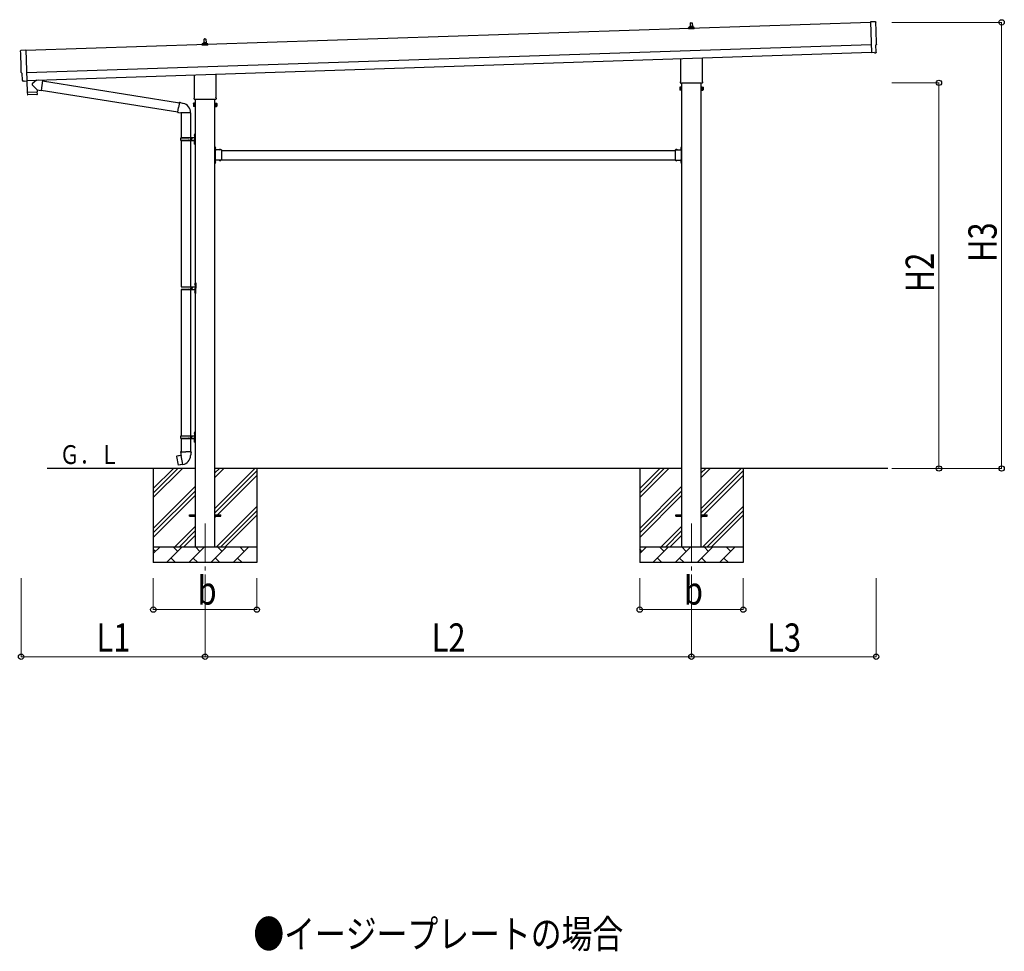
# Model space of a CAD drawing. Units: millimetres. Extents: x 0 to 33640, y 0 to 23760.
# Drawn here: x 11402 to 17678, y 6382 to 12321 of the extents above; entities that cross this region are included whole.
import ezdxf

# ---------------------------------------------------------------- set-up
doc = ezdxf.new("R2010")
doc.units = ezdxf.units.MM
doc.linetypes.add('YCENTER_1', pattern=[13, 10, -1, 1, -1])
doc.linetypes.add('YHIDDEN_1', pattern=[4, 3, -1])
for name, color, linetype, lineweight in [('USER1', 3, 'Continuous', 13), ('YKK_12', 2, 'Continuous', 13), ('YKK_13', 4, 'Continuous', 30), ('YKK_A1', 4, 'Continuous', 30), ('YKK_D', 6, 'Continuous', 13)]:
    doc.layers.add(name, color=color, linetype=linetype, lineweight=lineweight)
doc.styles.add('text-b', font='extslim2.shx', dxfattribs={"width": 0.8, "bigfont": 'extfont2.shx'})

msp = doc.modelspace()

# ---------------------------------------------------------------- linework, layer by layer
at = {"layer": 'YKK_12', "linetype": 'YCENTER_1', "ltscale": 25}
for p, q in [((12583.6, 9109.9), (12583.6, 8609.9)), ((15683.6, 9109.9), (15683.6, 8609.9))]:
    msp.add_line(p, q, dxfattribs=at)
at = {"layer": 'YKK_13'}
for p, q in [((15677.6, 12277.5), (15678.4, 12301.1)), ((15679.4, 12302), (15687.9, 12302)), ((15688.9, 12301.1), (15689.6, 12277.5)), ((16856.4, 12307.5), (16824.8, 12308.1)), ((16824.8, 12308.1), (16831.4, 12110.4)), ((15665.4, 12262), (15665.4, 12269.8)), ((15701.9, 12262), (15665.4, 12262)), ((15665.8, 12270.5), (15701.5, 12270.5)), ((15666.1, 12270.7), (15672.9, 12272.4)), ((15673.2, 12272.5), (15694, 12272.5)), ((15673.6, 12273.3), (15673.6, 12277.5)), ((15674.6, 12277.5), (15692.6, 12277.5)), ((15693.6, 12273.3), (15693.6, 12277.5)), ((15701.1, 12270.7), (15694.4, 12272.4)), ((15701.9, 12262), (15701.9, 12269.8)), ((12577.6, 12174.2), (12578.4, 12197.7)), ((12579.4, 12198.7), (12587.9, 12198.7)), ((12588.9, 12197.7), (12589.6, 12174.2)), ((11410.3, 12126), (11441.8, 12128.7)), ((11441.8, 12128.7), (11448.4, 11930.9)), ((12565.4, 12158.7), (12565.4, 12166.4)), ((12601.9, 12158.7), (12565.4, 12158.7)), ((12565.8, 12167.2), (12601.5, 12167.2)), ((12566.1, 12167.4), (12572.9, 12169)), ((12573.2, 12169.2), (12594, 12169.2)), ((12573.6, 12170), (12573.6, 12174.2)), ((12574.6, 12174.2), (12592.6, 12174.2)), ((12593.6, 12170), (12593.6, 12174.2)), ((12601.1, 12167.4), (12594.4, 12169)), ((12601.9, 12158.7), (12601.9, 12166.4)), ((16860.7, 12113.7), (16859.1, 12160.7)), ((16859.1, 12160.7), (16859.7, 12160.7)), ((15615.3, 11928.1), (15615.3, 12072.6)), ((15751.9, 12077.2), (15751.9, 11928.1)), ((16849.6, 12110.9), (16831.4, 12109.4)), ((16831.4, 12110.4), (16831.4, 12109.4)), ((16850.3, 12110.3), (16849.6, 12110.9)), ((16851.1, 12110), (16858, 12110.6)), ((11417.4, 11979.3), (11416.8, 11979.3)), ((11419, 11932.3), (11417.4, 11979.3)), ((11428.8, 11929.3), (11421.9, 11929.4)), ((11429.6, 11929.6), (11430.2, 11930.2)), ((11430.2, 11930.2), (11448.4, 11929.9)), ((11448, 11929.9), (11450.4, 11858.7)), ((11448.4, 11930.9), (11448.4, 11929.9)), ((11509.7, 11935.7), (11482.5, 11912.7)), ((11547.4, 11932.5), (11521.5, 11936.1)), ((11547.4, 11932.5), (11538.5, 11869.4)), ((11547.7, 11930.5), (12419.8, 11791.7)), ((12515.3, 11824.7), (12515.3, 11969.3)), ((12651.9, 11973.8), (12651.9, 11824.7)), ((15613.6, 11919.3), (15613.6, 11924.8)), ((15753.6, 11924.8), (15753.6, 11919.3)), ((11514, 11872.9), (11482.5, 11905.4)), ((11514, 11872.9), (11538.5, 11869.4)), ((11514, 11872.9), (11514.4, 11860.9)), ((11538.2, 11871.3), (12409.3, 11732.6)), ((15609.6, 11889.8), (15610.4, 11891.1)), ((15609.6, 11889.8), (15609.6, 11872.8)), ((15609.6, 11872.8), (15610.4, 11871.5)), ((15616.6, 11891.1), (15610.4, 11891.1)), ((15616.6, 11886.2), (15610.4, 11886.2)), ((15616.6, 11876.4), (15610.4, 11876.4)), ((15616.6, 11871.5), (15610.4, 11871.5)), ((15751.6, 11915.8), (15615.7, 11915.8)), ((15616.6, 11871.5), (15616.6, 11891.1)), ((15616.6, 11872.1), (15616.6, 11890.5)), ((15616.6, 11890.5), (15619.1, 11890.5)), ((15619.1, 11872.1), (15616.6, 11872.1)), ((15619.1, 11870.8), (15619.1, 11891.8)), ((15619.1, 11891.8), (15621.1, 11891.8)), ((15621.1, 11870.8), (15619.1, 11870.8)), ((15621.1, 11891.8), (15621.1, 11870.8)), ((15748.1, 11891.8), (15746.1, 11891.8)), ((15746.1, 11891.8), (15746.1, 11870.8)), ((15746.1, 11870.8), (15748.1, 11870.8)), ((15748.1, 11870.8), (15748.1, 11891.8)), ((15750.6, 11890.5), (15748.1, 11890.5)), ((15748.1, 11872.1), (15750.6, 11872.1)), ((15750.6, 11871.5), (15750.6, 11891.1)), ((15750.6, 11891.1), (15756.9, 11891.1)), ((15750.6, 11872.1), (15750.6, 11890.5)), ((15750.6, 11886.2), (15756.9, 11886.2)), ((15750.6, 11876.4), (15756.9, 11876.4)), ((15750.6, 11871.5), (15756.9, 11871.5)), ((15757.6, 11889.8), (15756.9, 11891.1)), ((15757.6, 11872.8), (15756.9, 11871.5)), ((15757.6, 11889.8), (15757.6, 11872.8)), ((11450.4, 11858.7), (11514.4, 11860.9)), ((11514.4, 11859.9), (11450.4, 11857.7)), ((11450.4, 11857.7), (11451.1, 11844.7)), ((11511.7, 11843.8), (11454.2, 11841.8)), ((11454.9, 11858.9), (11455, 11857.9)), ((11509.9, 11860.7), (11509.9, 11859.7)), ((11514.6, 11846.8), (11514.4, 11859.9)), ((12513.6, 11815.9), (12513.6, 11821.4)), ((12651.6, 11812.4), (12515.7, 11812.4)), ((12653.6, 11821.4), (12653.6, 11815.9)), ((12409, 11730.8), (12414.5, 11762.1)), ((12420.1, 11793.5), (12414.5, 11762.1)), ((12420.1, 11793.5), (12421.2, 11795.5)), ((12420.1, 11793.5), (12425.2, 11792.5)), ((12421.2, 11795.5), (12424.8, 11794.9)), ((12424.8, 11794.9), (12425.2, 11792.5)), ((12425.2, 11792.5), (12439.7, 11789.7)), ((12439.7, 11789.7), (12441.4, 11788.1)), ((12441.4, 11788.1), (12443.5, 11787.6)), ((12509.6, 11786.4), (12510.4, 11787.8)), ((12509.6, 11786.4), (12509.6, 11769.4)), ((12509.6, 11769.4), (12510.4, 11768.1)), ((12516.6, 11787.8), (12510.4, 11787.8)), ((12516.6, 11782.9), (12510.4, 11782.9)), ((12516.6, 11773), (12510.4, 11773)), ((12516.6, 11768.1), (12510.4, 11768.1)), ((12516.6, 11768.1), (12516.6, 11787.8)), ((12516.6, 11768.7), (12516.6, 11787.1)), ((12516.6, 11787.1), (12519.1, 11787.1)), ((12519.1, 11768.7), (12516.6, 11768.7)), ((12519.1, 11767.4), (12519.1, 11788.4)), ((12519.1, 11788.4), (12521.1, 11788.4)), ((12521.1, 11767.4), (12519.1, 11767.4)), ((12521.1, 11788.4), (12521.1, 11767.4)), ((12648.1, 11788.4), (12646.1, 11788.4)), ((12646.1, 11788.4), (12646.1, 11767.4)), ((12646.1, 11767.4), (12648.1, 11767.4)), ((12648.1, 11767.4), (12648.1, 11788.4)), ((12650.6, 11787.1), (12648.1, 11787.1)), ((12648.1, 11768.7), (12650.6, 11768.7)), ((12650.6, 11768.1), (12650.6, 11787.8)), ((12650.6, 11787.8), (12656.9, 11787.8)), ((12650.6, 11768.7), (12650.6, 11787.1)), ((12650.6, 11782.9), (12656.9, 11782.9)), ((12650.6, 11773), (12656.9, 11773)), ((12650.6, 11768.1), (12656.9, 11768.1)), ((12657.6, 11786.4), (12656.9, 11787.8)), ((12657.6, 11769.4), (12656.9, 11768.1)), ((12657.6, 11786.4), (12657.6, 11769.4)), ((12409, 11730.8), (12409.4, 11728.5)), ((12409, 11730.8), (12414.2, 11730)), ((12409.4, 11728.5), (12413, 11727.9)), ((12413, 11727.9), (12414.2, 11730)), ((12414.2, 11730), (12428.8, 11727.7)), ((12428.8, 11727.7), (12431, 11728.6)), ((12491.3, 11728.2), (12430.1, 11728.2)), ((12431.1, 11728.2), (12431.1, 11568.9)), ((12491.1, 11728.2), (12491.1, 11568.9)), ((12428.1, 11566.9), (12478.5, 11566.9)), ((12428.1, 11552.9), (12478.5, 11552.9)), ((12429.1, 11568.9), (12515.1, 11568.9)), ((12429.1, 11568.9), (12429.1, 11566.9)), ((12429.1, 11550.9), (12429.1, 11552.9)), ((12429.1, 11550.9), (12515.1, 11550.9)), ((12431.1, 11550.9), (12431.1, 10618.9)), ((12488.1, 11568.9), (12488.1, 11564.4)), ((12488.1, 11564.4), (12490.1, 11564.4)), ((12488.1, 11550.9), (12488.1, 11555.4)), ((12488.1, 11555.4), (12490.1, 11555.4)), ((12490.1, 11564.4), (12490.1, 11559.9)), ((12490.1, 11555.4), (12490.1, 11559.9)), ((12491.1, 11550.9), (12491.1, 10618.9)), ((12496.1, 11568.9), (12496.1, 11559.9)), ((12496.1, 11564.4), (12499.1, 11564.4)), ((12496.1, 11550.9), (12496.1, 11559.9)), ((12496.1, 11555.4), (12499.1, 11555.4)), ((12499.1, 11564.4), (12499.1, 11559.9)), ((12499.1, 11555.4), (12499.1, 11559.9)), ((12514.8, 11586.1), (12516.9, 11585.1)), ((12514.8, 11581.8), (12516.9, 11582.8)), ((12516.1, 11588.1), (12516.7, 11588.1)), ((12516.1, 11588.1), (12516.1, 11579.8)), ((12516.1, 11579.8), (12516.7, 11579.8)), ((12516.7, 11588.1), (12516.7, 11579.8)), ((12516.7, 11588.1), (12517.1, 11587.7)), ((12516.7, 11579.8), (12517.1, 11580.2)), ((12516.9, 11585.1), (12517.5, 11583.9)), ((12516.9, 11582.8), (12517.5, 11583.9)), ((12517.1, 11591.9), (12520.1, 11593.4)), ((12517.1, 11591.9), (12517.1, 11559.9)), ((12517.1, 11587.7), (12517.1, 11580.2)), ((12517.1, 11527.9), (12517.1, 11559.9)), ((12520.1, 11593.4), (12520.1, 11559.9)), ((12520.1, 11593.4), (12521.1, 11593.4)), ((12520.1, 11526.4), (12520.1, 11559.9)), ((12521.1, 11593.4), (12521.1, 11559.9)), ((12521.1, 11526.4), (12521.1, 11559.9)), ((12514.8, 11538.1), (12516.9, 11537.1)), ((12514.8, 11533.8), (12516.9, 11534.8)), ((12516.1, 11540.1), (12516.7, 11540.1)), ((12516.1, 11540.1), (12516.1, 11531.8)), ((12516.1, 11531.8), (12516.7, 11531.8)), ((12516.7, 11540.1), (12516.7, 11531.8)), ((12516.7, 11540.1), (12517.1, 11539.7)), ((12516.7, 11531.8), (12517.1, 11532.2)), ((12516.9, 11537.1), (12517.5, 11535.9)), ((12516.9, 11534.8), (12517.5, 11535.9)), ((12517.1, 11539.7), (12517.1, 11532.2)), ((12517.1, 11527.9), (12520.1, 11526.4)), ((12520.1, 11526.4), (12521.1, 11526.4)), ((12648.1, 11510.9), (12646.1, 11510.9)), ((12646.1, 11510.9), (12646.1, 11490.9)), ((12646.1, 11503.9), (12648.1, 11503.9)), ((12646.1, 11497.9), (12648.1, 11497.9)), ((12648.1, 11510.9), (12648.1, 11490.9)), ((12648.6, 11506.8), (12648.1, 11506.8)), ((12648.1, 11506.8), (12648.1, 11495)), ((12648.6, 11495), (12648.1, 11495)), ((12688.1, 11490.9), (12648.1, 11490.9)), ((12652.1, 11488.9), (12648.1, 11488.9)), ((12648.1, 11486.9), (12648.1, 11428.9)), ((12648.1, 11486.9), (12652.1, 11486.9)), ((12648.6, 11506.8), (12648.6, 11495)), ((12652.1, 11486.9), (12652.1, 11488.9)), ((12685, 11491.5), (12673.2, 11491.5)), ((12673.2, 11491.5), (12673.2, 11490.9)), ((12685, 11490.9), (12673.2, 11490.9)), ((12685, 11491.5), (12685, 11490.9)), ((12688.1, 11490.9), (12688.1, 11424.9)), ((15579.1, 11490.9), (15579.1, 11424.9)), ((15579.1, 11490.9), (15619.1, 11490.9)), ((15582.2, 11491.5), (15582.2, 11490.9)), ((15582.2, 11491.5), (15594, 11491.5)), ((15582.2, 11490.9), (15594, 11490.9)), ((15594, 11491.5), (15594, 11490.9)), ((15615.1, 11486.9), (15615.1, 11488.9)), ((15615.1, 11488.9), (15619.1, 11488.9)), ((15619.1, 11486.9), (15615.1, 11486.9)), ((15618.6, 11506.8), (15619.1, 11506.8)), ((15618.6, 11506.8), (15618.6, 11495)), ((15618.6, 11495), (15619.1, 11495)), ((15619.1, 11510.9), (15621.1, 11510.9)), ((15619.1, 11510.9), (15619.1, 11490.9)), ((15619.1, 11506.8), (15619.1, 11495)), ((15621.1, 11503.9), (15619.1, 11503.9)), ((15621.1, 11497.9), (15619.1, 11497.9)), ((15619.1, 11486.9), (15619.1, 11428.9)), ((15621.1, 11510.9), (15621.1, 11490.9)), ((12646.1, 11424.9), (12646.1, 11404.9)), ((12648.1, 11428.9), (12652.1, 11428.9)), ((12648.1, 11426.9), (12652.1, 11426.9)), ((12648.1, 11424.9), (12648.1, 11404.9)), ((12688.1, 11424.9), (12648.1, 11424.9)), ((12652.1, 11428.9), (12652.1, 11426.9)), ((12673.2, 11424.4), (12673.2, 11424.9)), ((12685, 11424.9), (12673.2, 11424.9)), ((12685, 11424.4), (12673.2, 11424.4)), ((12685, 11424.4), (12685, 11424.9)), ((15579.1, 11424.9), (15619.1, 11424.9)), ((15582.2, 11424.4), (15582.2, 11424.9)), ((15582.2, 11424.9), (15594, 11424.9)), ((15582.2, 11424.4), (15594, 11424.4)), ((15594, 11424.4), (15594, 11424.9)), ((15619.1, 11428.9), (15615.1, 11428.9)), ((15615.1, 11428.9), (15615.1, 11426.9)), ((15619.1, 11426.9), (15615.1, 11426.9)), ((15619.1, 11424.9), (15619.1, 11404.9)), ((15621.1, 11424.9), (15621.1, 11404.9)), ((12646.1, 11417.9), (12648.1, 11417.9)), ((12646.1, 11411.9), (12648.1, 11411.9)), ((12648.1, 11404.9), (12646.1, 11404.9)), ((12648.6, 11420.8), (12648.1, 11420.8)), ((12648.1, 11420.8), (12648.1, 11409)), ((12648.6, 11409), (12648.1, 11409)), ((12648.6, 11420.8), (12648.6, 11409)), ((15618.6, 11420.8), (15619.1, 11420.8)), ((15618.6, 11420.8), (15618.6, 11409)), ((15618.6, 11409), (15619.1, 11409)), ((15619.1, 11420.8), (15619.1, 11409)), ((15621.1, 11417.9), (15619.1, 11417.9)), ((15621.1, 11411.9), (15619.1, 11411.9)), ((15619.1, 11404.9), (15621.1, 11404.9)), ((12430.6, 10616.9), (12481, 10616.9)), ((12431.6, 10618.9), (12517.6, 10618.9)), ((12490.6, 10618.9), (12490.6, 10614.4)), ((12490.6, 10614.4), (12492.6, 10614.4)), ((12492.6, 10614.4), (12492.6, 10609.9)), ((12492.6, 10605.4), (12492.6, 10609.9)), ((12498.6, 10618.9), (12498.6, 10609.9)), ((12498.6, 10614.4), (12501.6, 10614.4)), ((12498.6, 10600.9), (12498.6, 10609.9)), ((12501.6, 10614.4), (12501.6, 10609.9)), ((12501.6, 10605.4), (12501.6, 10609.9)), ((12517.3, 10636.1), (12519.4, 10635.1)), ((12517.3, 10631.8), (12519.4, 10632.8)), ((12518.6, 10638.1), (12519.2, 10638.1)), ((12518.6, 10638.1), (12518.6, 10629.8)), ((12518.6, 10629.8), (12519.2, 10629.8)), ((12519.2, 10638.1), (12519.2, 10629.8)), ((12519.2, 10638.1), (12519.6, 10637.7)), ((12519.2, 10629.8), (12519.6, 10630.2)), ((12519.4, 10635.1), (12520, 10633.9)), ((12519.4, 10632.8), (12520, 10633.9)), ((12519.6, 10641.9), (12522.6, 10643.4)), ((12519.6, 10641.9), (12519.6, 10609.9)), ((12519.6, 10637.7), (12519.6, 10630.2)), ((12519.6, 10577.9), (12519.6, 10609.9)), ((12522.6, 10643.4), (12522.6, 10609.9)), ((12522.6, 10643.4), (12523.6, 10643.4)), ((12522.6, 10576.4), (12522.6, 10609.9)), ((12523.6, 10643.4), (12523.6, 10609.9)), ((12523.6, 10576.4), (12523.6, 10609.9)), ((12430.6, 10602.9), (12481, 10602.9)), ((12431.1, 10601), (12431.1, 9668.9)), ((12431.6, 10600.9), (12517.6, 10600.9)), ((12490.6, 10600.9), (12490.6, 10605.4)), ((12490.6, 10605.4), (12492.6, 10605.4)), ((12491.1, 10601), (12491.1, 9668.9)), ((12498.6, 10605.4), (12501.6, 10605.4)), ((12517.3, 10588.1), (12519.4, 10587.1)), ((12517.3, 10583.8), (12519.4, 10584.8)), ((12518.6, 10590.1), (12519.2, 10590.1)), ((12518.6, 10590.1), (12518.6, 10581.8)), ((12518.6, 10581.8), (12519.2, 10581.8)), ((12519.2, 10590.1), (12519.2, 10581.8)), ((12519.2, 10590.1), (12519.6, 10589.7)), ((12519.2, 10581.8), (12519.6, 10582.2)), ((12519.4, 10587.1), (12520, 10585.9)), ((12519.4, 10584.8), (12520, 10585.9)), ((12519.6, 10589.7), (12519.6, 10582.2)), ((12519.6, 10577.9), (12522.6, 10576.4)), ((12522.6, 10576.4), (12523.6, 10576.4)), ((12428.1, 9666.9), (12478.5, 9666.9)), ((12429.1, 9668.9), (12515.1, 9668.9)), ((12429.1, 9668.9), (12429.1, 9666.9)), ((12488.1, 9668.9), (12488.1, 9664.4)), ((12496.1, 9668.9), (12496.1, 9659.9)), ((12514.8, 9686.1), (12516.9, 9685.1)), ((12514.8, 9681.8), (12516.9, 9682.8)), ((12516.1, 9688.1), (12516.7, 9688.1)), ((12516.1, 9688.1), (12516.1, 9679.8)), ((12516.1, 9679.8), (12516.7, 9679.8)), ((12516.7, 9688.1), (12516.7, 9679.8)), ((12516.7, 9688.1), (12517.1, 9687.7)), ((12516.7, 9679.8), (12517.1, 9680.2)), ((12516.9, 9685.1), (12517.5, 9683.9)), ((12516.9, 9682.8), (12517.5, 9683.9)), ((12517.1, 9691.9), (12520.1, 9693.4)), ((12517.1, 9691.9), (12517.1, 9659.9)), ((12517.1, 9687.7), (12517.1, 9680.2)), ((12520.1, 9693.4), (12520.1, 9659.9)), ((12520.1, 9693.4), (12521.1, 9693.4)), ((12521.1, 9693.4), (12521.1, 9659.9)), ((12428.1, 9652.9), (12478.5, 9652.9)), ((12429.1, 9650.9), (12429.1, 9652.9)), ((12429.1, 9650.9), (12515.1, 9650.9)), ((12431.1, 9650.9), (12431.1, 9566)), ((12488.1, 9664.4), (12490.1, 9664.4)), ((12488.1, 9650.9), (12488.1, 9655.4)), ((12488.1, 9655.4), (12490.1, 9655.4)), ((12490.1, 9664.4), (12490.1, 9659.9)), ((12490.1, 9655.4), (12490.1, 9659.9)), ((12491.1, 9650.9), (12491.1, 9566)), ((12496.1, 9664.4), (12499.1, 9664.4)), ((12496.1, 9650.9), (12496.1, 9659.9)), ((12496.1, 9655.4), (12499.1, 9655.4)), ((12499.1, 9664.4), (12499.1, 9659.9)), ((12499.1, 9655.4), (12499.1, 9659.9)), ((12514.8, 9638.1), (12516.9, 9637.1)), ((12514.8, 9633.8), (12516.9, 9634.8)), ((12516.1, 9640.1), (12516.7, 9640.1)), ((12516.1, 9640.1), (12516.1, 9631.8)), ((12516.1, 9631.8), (12516.7, 9631.8)), ((12516.7, 9640.1), (12516.7, 9631.8)), ((12516.7, 9640.1), (12517.1, 9639.7)), ((12516.7, 9631.8), (12517.1, 9632.2)), ((12516.9, 9637.1), (12517.5, 9635.9)), ((12516.9, 9634.8), (12517.5, 9635.9)), ((12517.1, 9627.9), (12517.1, 9659.9)), ((12517.1, 9639.7), (12517.1, 9632.2)), ((12517.1, 9627.9), (12520.1, 9626.4)), ((12520.1, 9626.4), (12520.1, 9659.9)), ((12520.1, 9626.4), (12521.1, 9626.4)), ((12521.1, 9626.4), (12521.1, 9659.9)), ((12430.5, 9542.8), (12402.7, 9537.6)), ((12415.4, 9540.2), (12415.2, 9539.9)), ((12417.4, 9540.5), (12415.4, 9540.2)), ((12417.7, 9540.4), (12417.4, 9540.5)), ((12429.3, 9566), (12427.1, 9565.2)), ((12427.1, 9565.2), (12427.1, 9561.6)), ((12427.1, 9561.6), (12429.4, 9560.8)), ((12429.3, 9566), (12461.1, 9566)), ((12429.3, 9566), (12429.4, 9560.8)), ((12429.4, 9560.8), (12429.6, 9546)), ((12429.6, 9546), (12431, 9544)), ((12430.8, 9543.8), (12430.8, 9543.1)), ((12440.9, 9485.5), (12430.8, 9543)), ((12431, 9544), (12430.9, 9544)), ((12493, 9566), (12461.1, 9566)), ((12491.3, 9544.1), (12491.2, 9541.9)), ((12492.6, 9546), (12491.3, 9544.1)), ((12492.9, 9560.8), (12492.6, 9546)), ((12493, 9566), (12492.9, 9560.8)), ((12495.1, 9561.6), (12492.9, 9560.8)), ((12493, 9566), (12495.1, 9565.2)), ((12495.1, 9565.2), (12495.1, 9561.6)), ((12402.7, 9537.6), (12401.9, 9536.4)), ((12401.9, 9536.4), (12411.5, 9481.8)), ((12412.6, 9481), (12411.5, 9481.8)), ((12440.6, 9485.6), (12412.6, 9481)), ((12425.5, 9482.9), (12425.2, 9483.1)), ((12427.5, 9483.3), (12425.5, 9482.9)), ((12427.7, 9483.5), (12427.5, 9483.3)), ((12441.2, 9484.8), (12441, 9485.4)), ((12483.6, 9164.4), (12521.1, 9164.4)), ((12483.6, 9155.4), (12483.6, 9164.4)), ((12646.1, 9164.4), (12683.6, 9164.4)), ((12683.6, 9155.4), (12683.6, 9164.4)), ((15583.6, 9164.4), (15621.1, 9164.4)), ((15583.6, 9155.4), (15583.6, 9164.4)), ((15746.1, 9164.4), (15783.6, 9164.4)), ((15783.6, 9155.4), (15783.6, 9164.4)), ((12483.6, 9155.4), (12521.1, 9155.4)), ((12646.1, 9155.4), (12683.6, 9155.4)), ((15583.6, 9155.4), (15621.1, 9155.4)), ((15746.1, 9155.4), (15783.6, 9155.4))]:
    msp.add_line(p, q, dxfattribs=at)
at = {"layer": 'YKK_13', "linetype": 'YHIDDEN_1'}
for p, q in [((12648, 11502.1), (12647.4, 11500.9)), ((12648, 11499.8), (12647.4, 11500.9)), ((12650.7, 11503.4), (12648, 11502.1)), ((12650.7, 11498.4), (12648, 11499.8)), ((12676.6, 11493.6), (12678, 11490.8)), ((12678, 11490.8), (12679.1, 11490.2)), ((12680.3, 11490.8), (12679.1, 11490.2)), ((12681.6, 11493.6), (12680.3, 11490.8)), ((15585.6, 11493.6), (15587, 11490.8)), ((15587, 11490.8), (15588.1, 11490.2)), ((15589.3, 11490.8), (15588.1, 11490.2)), ((15590.6, 11493.6), (15589.3, 11490.8)), ((15616.5, 11503.4), (15619.3, 11502.1)), ((15616.5, 11498.4), (15619.3, 11499.8)), ((15619.3, 11502.1), (15619.9, 11500.9)), ((15619.3, 11499.8), (15619.9, 11500.9)), ((12676.6, 11422.3), (12678, 11425.1)), ((12678, 11425.1), (12679.1, 11425.7)), ((12680.3, 11425.1), (12679.1, 11425.7)), ((12681.6, 11422.3), (12680.3, 11425.1)), ((15585.6, 11422.3), (15587, 11425.1)), ((15587, 11425.1), (15588.1, 11425.7)), ((15589.3, 11425.1), (15588.1, 11425.7)), ((15590.6, 11422.3), (15589.3, 11425.1)), ((12648, 11416.1), (12647.4, 11414.9)), ((12648, 11413.8), (12647.4, 11414.9)), ((12650.7, 11417.4), (12648, 11416.1)), ((12650.7, 11412.4), (12648, 11413.8)), ((15616.5, 11417.4), (15619.3, 11416.1)), ((15616.5, 11412.4), (15619.3, 11413.8)), ((15619.3, 11416.1), (15619.9, 11414.9)), ((15619.3, 11413.8), (15619.9, 11414.9))]:
    msp.add_line(p, q, dxfattribs=at)
at = {"layer": 'YKK_13'}
for centre, radius, start, end in [((15679.4, 12301), 1, 90, 178.60509), ((15687.9, 12301), 1, 1.39491, 90), ((15666.4, 12269.8), 1, 103.62699, 180), ((15672.6, 12273.3), 1, 283.62699, 0), ((15677.7, 12276.9), 4.13, 90, 171.17633), ((15674.6, 12276.5), 1, 90, 180), ((15687, 12277.5), 4.83, 133.60282, 180), ((15680.3, 12277.5), 4.83, 0, 46.39718), ((15689.5, 12276.9), 4.13, 8.82367, 90), ((15692.6, 12276.5), 1, 0, 90), ((15694.6, 12273.3), 1, 180, 256.37301), ((15700.9, 12269.8), 1, 0, 76.37301), ((12577.7, 12173.6), 4.13, 90, 171.17633), ((12579.4, 12197.7), 1, 90, 178.60509), ((12587, 12174.2), 4.83, 133.60282, 180), ((12580.3, 12174.2), 4.83, 0, 46.39718), ((12587.9, 12197.7), 1, 1.39491, 90), ((12589.5, 12173.6), 4.13, 8.82367, 90), ((12566.4, 12166.4), 1, 103.62699, 180), ((12572.6, 12170), 1, 283.62699, 0), ((12574.6, 12173.2), 1, 90, 180), ((12592.6, 12173.2), 1, 0, 90), ((12594.6, 12170), 1, 180, 256.37301), ((12600.9, 12166.4), 1, 0, 76.37301), ((15617.6, 11924.8), 4, 125.09963, 180), ((15749.6, 11924.8), 4, 0, 54.90037), ((11485.9, 11909), 5, 132.56466, 226.88314), ((15614, 11888.6), 4.34, 145.61575, 214.38425), ((15625.9, 11881.3), 16.2, 162.41205, 197.58795), ((15614, 11873.9), 4.34, 145.61575, 214.38425), ((15617.6, 11919.3), 4, 180, 194.47751), ((15617.6, 11919.3), 4, 194.47751, 241.04498), ((15749.6, 11919.3), 4, 298.95502, 345.52249), ((15749.6, 11919.3), 4, 345.52249, 0), ((15753.3, 11888.6), 4.34, 325.61575, 34.38425), ((15741.4, 11881.3), 16.2, 342.41205, 17.58795), ((15753.3, 11873.9), 4.34, 325.61575, 34.38425), ((11454.1, 11844.8), 3, 182.90915, 271.95747), ((11511.6, 11846.8), 3, 271.90915, 0.90915), ((12517.6, 11821.4), 4, 125.09963, 180), ((12517.6, 11815.9), 4, 180, 194.47751), ((12517.6, 11815.9), 4, 194.47751, 241.04498), ((12649.6, 11815.9), 4, 298.95502, 345.52249), ((12649.6, 11821.4), 4, 0, 54.90037), ((12649.6, 11815.9), 4, 345.52249, 0), ((12431, 11728.6), 60.3, 359.62495, 78), ((12514, 11785.3), 4.34, 145.61575, 214.38425), ((12525.9, 11777.9), 16.2, 162.41205, 197.58795), ((12514, 11770.6), 4.34, 145.61575, 214.38425), ((12653.3, 11785.3), 4.34, 325.61575, 34.38425), ((12641.4, 11777.9), 16.2, 342.41205, 17.58795), ((12653.3, 11770.6), 4.34, 325.61575, 34.38425), ((12476.9, 11559.9), 49.3, 171.82876, 180.00002), ((12476.9, 11559.9), 49.3, 180.00002, 188.17127), ((12478.5, 11568.9), 2, 270, 359.99998), ((12478.5, 11550.9), 2, 0.00005, 90.00004), ((12520.4, 11583.9), 6, 136.21765, 223.78235), ((12515.1, 11570.9), 2, 270, 359.99998), ((12515.1, 11548.9), 2, 0.00005, 90.00004), ((12520.4, 11535.9), 6, 136.21765, 223.78235), ((12648.1, 11490.9), 2, 180, 270), ((12642.9, 11500.9), 8.23, 314.2189, 45.7811), ((12679.1, 11485.7), 8.23, 44.2189, 135.7811), ((15588.1, 11485.7), 8.23, 44.2189, 135.7811), ((15624.4, 11500.9), 8.23, 134.2189, 225.7811), ((15619.1, 11490.9), 2, 270, 0), ((12648.1, 11424.9), 2, 90, 180), ((12679.1, 11430.2), 8.23, 224.2189, 315.7811), ((15588.1, 11430.2), 8.23, 224.2189, 315.7811), ((15619.1, 11424.9), 2, 0, 90), ((12642.9, 11414.9), 8.23, 314.2189, 45.7811), ((15624.4, 11414.9), 8.23, 134.2189, 225.7811), ((12481, 10618.9), 2, 270, 359.99998), ((12522.9, 10633.9), 6, 136.21765, 223.78235), ((12517.6, 10620.9), 2, 270, 359.99998), ((12481, 10600.9), 2, 0.00005, 90.00004), ((12522.9, 10585.9), 6, 136.21765, 223.78235), ((12517.6, 10598.9), 2, 0.00005, 90.00004), ((12476.9, 9659.9), 49.3, 171.82876, 180.00002), ((12478.5, 9668.9), 2, 270, 359.99998), ((12520.4, 9683.9), 6, 136.21765, 223.78235), ((12515.1, 9670.9), 2, 270, 359.99998), ((12476.9, 9659.9), 49.3, 180.00002, 188.17127), ((12478.5, 9650.9), 2, 0.00005, 90.00004), ((12520.4, 9635.9), 6, 136.21765, 223.78235), ((12515.1, 9648.9), 2, 0.00005, 90.00004), ((12430.5, 9543.1), 0.3, 280.66842, 0), ((12431, 9543.8), 0.2, 100, 180), ((12431, 9544), 60.3, 279.96938, 358), ((12440.7, 9485.3), 0.3, 20, 99.33158), ((12441.4, 9484.8), 0.2, 200, 279.96938)]:
    msp.add_arc(centre, radius, start, end, dxfattribs=at)
at = {"layer": 'YKK_13', "extrusion": (3.56036e-15, 1.02012e-16, -1)}
msp.add_ellipse((16856.4, 12304.5), major_axis=(3, 0.1), ratio=0.99863, start_param=4.764749, end_param=6.297982, dxfattribs=at)
at = {"layer": 'YKK_13', "extrusion": (3.55151e-15, 9.83836e-17, -1)}
msp.add_ellipse((21621.9, 12392.9), major_axis=(-4760.7, -158.7), ratio=0.99863, start_param=6.268693, end_param=6.297982, dxfattribs=at)
at = {"layer": 'YKK_13'}
for centre, major_axis, ratio, start_param, end_param in [((11410.6, 12123), (-3, -0.1), 0.99863, 4.764749, 6.297982), ((6649.7, 11893.8), (4760.7, 158.7), 0.99863, 6.268693, 6.297982), ((11416.6, 11983.7), (-4.4, -0.15), 0.99863, 6.268693, 7.853982), ((11422, 11932.4), (-2.11, -2.14), 0.9974, 5.525231, 7.04114), ((11428.8, 11930.3), (-0.704, -0.714), 0.9974, 0.757954, 1.570796)]:
    msp.add_ellipse(centre, major_axis=major_axis, ratio=ratio, start_param=start_param, end_param=end_param, dxfattribs=at)
at = {"layer": 'YKK_13', "extrusion": (3.78821e-15, -1.89539e-16, -1)}
msp.add_ellipse((16857.7, 12113.6), major_axis=(2.25, -2), ratio=0.9974, start_param=5.525231, end_param=7.04114, dxfattribs=at)
at = {"layer": 'YKK_13', "extrusion": (3.63003e-15, 1.01001e-16, -1)}
msp.add_ellipse((16859.6, 12165.1), major_axis=(4.4, 0.15), ratio=0.99863, start_param=6.268693, end_param=7.853982, dxfattribs=at)
at = {"layer": 'YKK_13', "extrusion": (3.86347e-15, -1.05633e-15, -1)}
msp.add_ellipse((16851, 12111), major_axis=(0.75, -0.666), ratio=0.9974, start_param=0.757954, end_param=1.570796, dxfattribs=at)
at = {"layer": 'YKK_A1'}
for p, q in [((16825, 12303), (11442, 12123.6)), ((11448.3, 11933.7), (16831.3, 12113.1)), ((15621.1, 11915.8), (15621.1, 8959.9)), ((15746.1, 8959.9), (15746.1, 11915.8)), ((12521.1, 11812.4), (12521.1, 8959.9)), ((12646.1, 8959.9), (12646.1, 11812.4)), ((12652.1, 11487.9), (12646.6, 11487.9)), ((12646.6, 11487.9), (12646.6, 11427.9)), ((12688.1, 11487.9), (15579.1, 11487.9)), ((15615.1, 11487.9), (15620.6, 11487.9)), ((15620.6, 11487.9), (15620.6, 11427.9)), ((12652.1, 11427.9), (12646.6, 11427.9)), ((12688.1, 11427.9), (15579.1, 11427.9)), ((15615.1, 11427.9), (15620.6, 11427.9)), ((12521.1, 9459.9), (11577, 9459.9)), ((12253.6, 9459.9), (12253.6, 8859.9)), ((12253.6, 9274.9), (12438.7, 9459.9)), ((12253.6, 9303.2), (12410.4, 9459.9)), ((12253.6, 9331.5), (12382.1, 9459.9)), ((15621.1, 9459.9), (12646.1, 9459.9)), ((12646.1, 9204.8), (12901.2, 9459.9)), ((12646.1, 9402.8), (12703.2, 9459.9)), ((12646.1, 9431.1), (12675, 9459.9)), ((12646.1, 9176.6), (12913.6, 9444.1)), ((12646.1, 9148.3), (12913.6, 9415.8)), ((12913.6, 9459.9), (12913.6, 8859.9)), ((15353.6, 9459.9), (15353.6, 8859.9)), ((15353.6, 9274.9), (15538.7, 9459.9)), ((15353.6, 9303.2), (15510.4, 9459.9)), ((15353.6, 9331.5), (15482.1, 9459.9)), ((16934.5, 9459.9), (15746.1, 9459.9)), ((15746.1, 9204.8), (16001.2, 9459.9)), ((15746.1, 9402.8), (15803.2, 9459.9)), ((15746.1, 9431.1), (15775, 9459.9)), ((15746.1, 9176.6), (16013.6, 9444.1)), ((15746.1, 9148.3), (16013.6, 9415.8)), ((16013.6, 9459.9), (16013.6, 8859.9)), ((12253.6, 9076.9), (12521.1, 9344.4)), ((12253.6, 9048.6), (12521.1, 9316.1)), ((15353.6, 9076.9), (15621.1, 9344.4)), ((15353.6, 9048.6), (15621.1, 9316.1)), ((12253.6, 9020.3), (12521.1, 9287.8)), ((15353.6, 9020.3), (15621.1, 9287.8)), ((12655.8, 8959.9), (12913.6, 9217.8)), ((12684.1, 8959.9), (12913.6, 9189.5)), ((15755.8, 8959.9), (16013.6, 9217.8)), ((15784.1, 8959.9), (16013.6, 9189.5)), ((12712.4, 8959.9), (12913.6, 9161.2)), ((15812.4, 8959.9), (16013.6, 9161.2)), ((12391.2, 8959.9), (12521.1, 9089.8)), ((12419.5, 8959.9), (12521.1, 9061.6)), ((15491.2, 8959.9), (15621.1, 9089.8)), ((15519.5, 8959.9), (15621.1, 9061.6)), ((12447.8, 8959.9), (12521.1, 9033.3)), ((15547.8, 8959.9), (15621.1, 9033.3)), ((12253.6, 8959.9), (12913.6, 8959.9)), ((12253.6, 8917.1), (12296.5, 8959.9)), ((12268, 8931.4), (12253.6, 8945.7)), ((12337.9, 8859.9), (12437.9, 8959.9)), ((12409.4, 8931.4), (12380.8, 8959.9)), ((12479.4, 8859.9), (12579.4, 8959.9)), ((12550.8, 8931.4), (12522.3, 8959.9)), ((12620.8, 8859.9), (12720.8, 8959.9)), ((12692.2, 8931.4), (12663.7, 8959.9)), ((12762.2, 8859.9), (12862.2, 8959.9)), ((12833.7, 8931.4), (12805.1, 8959.9)), ((12910.3, 8959.9), (12913.6, 8963.2)), ((15353.6, 8959.9), (16013.6, 8959.9)), ((15353.6, 8917.1), (15396.5, 8959.9)), ((15368, 8931.4), (15353.6, 8945.7)), ((15437.9, 8859.9), (15537.9, 8959.9)), ((15509.4, 8931.4), (15480.8, 8959.9)), ((15579.4, 8859.9), (15679.4, 8959.9)), ((15650.8, 8931.4), (15622.3, 8959.9)), ((15720.8, 8859.9), (15820.8, 8959.9)), ((15792.2, 8931.4), (15763.7, 8959.9)), ((15862.2, 8859.9), (15962.2, 8959.9)), ((15933.7, 8931.4), (15905.1, 8959.9)), ((16010.3, 8959.9), (16013.6, 8963.2)), ((12913.6, 8859.9), (12253.6, 8859.9)), ((12366.5, 8888.5), (12395, 8859.9)), ((12507.9, 8888.5), (12536.5, 8859.9)), ((12649.3, 8888.5), (12677.9, 8859.9)), ((12790.8, 8888.5), (12819.3, 8859.9)), ((16013.6, 8859.9), (15353.6, 8859.9)), ((15466.5, 8888.5), (15495, 8859.9)), ((15607.9, 8888.5), (15636.5, 8859.9)), ((15749.3, 8888.5), (15777.9, 8859.9)), ((15890.8, 8888.5), (15919.3, 8859.9))]:
    msp.add_line(p, q, dxfattribs=at)
at = {"layer": 'YKK_A1', "ltscale": 25}
msp.add_line((11446.6, 11983.7), (16829.7, 12163.1), dxfattribs=at)
at = {"layer": 'YKK_D'}
for p, q in [((16960.7, 12304.1), (17661.7, 12304.1)), ((17660.7, 9459.9), (17660.7, 12304.1)), ((16960.7, 11918.3), (17261.7, 11918.3)), ((17260.7, 9459.9), (17260.7, 11918.3)), ((16960.7, 9459.9), (17261.7, 9459.9)), ((16960.7, 9459.9), (17661.7, 9459.9)), ((11411, 8759.9), (11411, 8258.9)), ((12253.6, 8759.9), (12253.6, 8558.9)), ((12583.6, 8759.9), (12583.6, 8258.9)), ((12583.6, 8759.9), (12583.6, 8258.9)), ((12913.6, 8759.9), (12913.6, 8558.9)), ((15353.6, 8759.9), (15353.6, 8558.9)), ((15683.6, 8759.9), (15683.6, 8258.9)), ((15683.6, 8759.9), (15683.6, 8258.9)), ((16013.6, 8759.9), (16013.6, 8558.9)), ((16860.7, 8759.9), (16860.7, 8258.9)), ((12253.6, 8559.9), (12913.6, 8559.9)), ((15353.6, 8559.9), (16013.6, 8559.9)), ((12583.6, 8259.9), (11411, 8259.9)), ((12583.6, 8259.9), (15683.6, 8259.9)), ((15683.6, 8259.9), (16860.7, 8259.9))]:
    msp.add_line(p, q, dxfattribs=at)
at = {"layer": 'YKK_D', "linetype": 'ByBlock', "lineweight": -2}
for centre in [(17660.7, 12304.1), (17260.7, 11918.3), (17260.7, 9459.9), (17660.7, 9459.9), (12253.6, 8559.9), (12913.6, 8559.9), (15353.6, 8559.9), (16013.6, 8559.9), (11411, 8259.9), (12583.6, 8259.9), (12583.6, 8259.9), (15683.6, 8259.9), (15683.6, 8259.9), (16860.7, 8259.9)]:
    msp.add_circle(centre, 17, dxfattribs=at)

# ---------------------------------------------------------------- texts
at = {"layer": 'USER1', "style": 'text-b', "width": 0.8}
msp.add_text('●イージープレートの場合', height=180, dxfattribs=at).set_placement((12891.3, 6402.2))
at = {"layer": 'YKK_A1', "style": 'text-b', "width": 0.777066}
msp.add_text('Ｇ．Ｌ', height=120, dxfattribs=at).set_placement((11657.1, 9488.4))
at = {"layer": 'YKK_D', "style": 'text-b', "width": 0.8}
for s, p in [('H3', (17628.7, 10776.4)), ('H2', (17228.7, 10583.5))]:
    msp.add_text(s, height=180, rotation=90, dxfattribs=at).set_placement(p)
for s, p in [('b', (12535.6, 8591.9)), ('b', (15635.6, 8591.9)), ('L2', (14028, 8291.9)), ('L3', (16166.5, 8291.9)), ('L1', (11891.7, 8291.9))]:
    msp.add_text(s, height=180, dxfattribs=at).set_placement(p)

doc.saveas('drawing.dxf')
